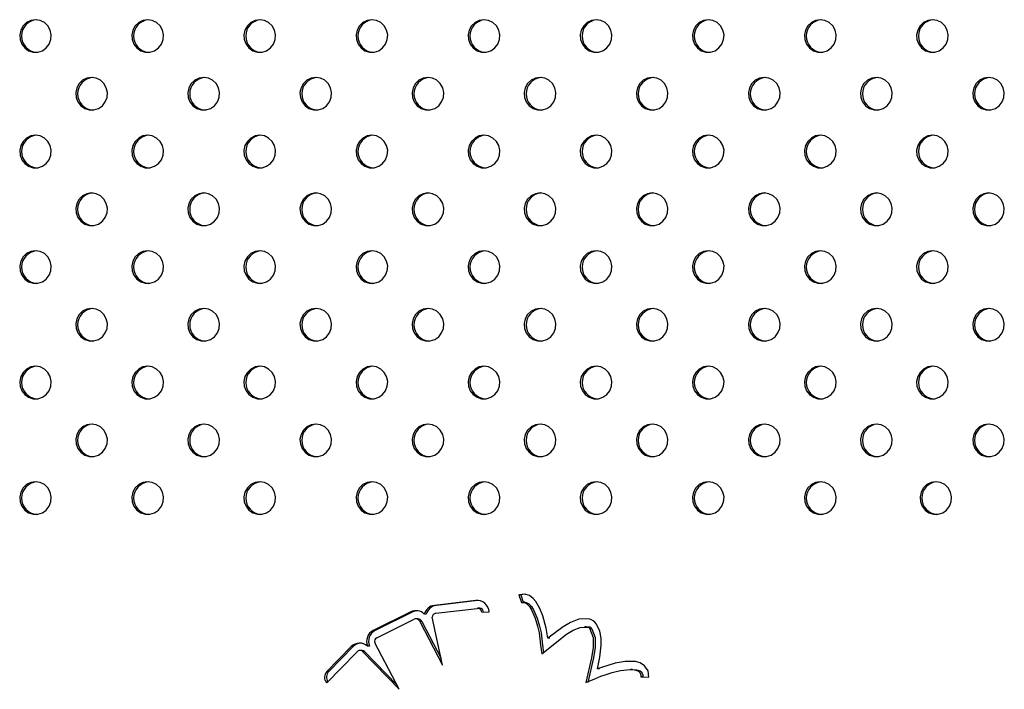
# Model space of a CAD drawing. Units: millimetres. Extents: x 10 to 205, y 46 to 263.
# Drawn here: x 83 to 88, y 159 to 162 of the extents above; entities that cross this region are included whole.
import ezdxf

# ---------------------------------------------------------------- set-up
doc = ezdxf.new("R2010")
doc.units = ezdxf.units.MM

msp = doc.modelspace()

# ---------------------------------------------------------------- linework, layer by layer
at = {"color": 7, "linetype": 'Continuous', "lineweight": 25}
for p, q in [((85.6464, 159.5536), (85.625, 159.5509)), ((85.4042, 159.5236), (85.2017, 159.4994)), ((85.4139, 159.5236), (85.2114, 159.4994)), ((85.4139, 159.5236), (85.4042, 159.5236)), ((85.4158, 159.5238), (85.4139, 159.5236)), ((85.6153, 159.5509), (85.6278, 159.513)), ((85.625, 159.5509), (85.6153, 159.5509)), ((85.625, 159.5509), (85.637, 159.5145)), ((85.646, 159.5145), (85.6363, 159.5145)), ((85.0863, 159.4673), (84.9026, 159.3762)), ((85.0959, 159.4673), (84.9122, 159.3762)), ((85.0959, 159.4673), (85.0863, 159.4673)), ((85.162, 159.456), (85.1524, 159.456)), ((85.2114, 159.4994), (85.2017, 159.4994)), ((85.2089, 159.4605), (85.4115, 159.4847)), ((85.4234, 159.4848), (85.4137, 159.4848)), ((85.4331, 159.4658), (85.4691, 159.467)), ((84.9194, 159.3402), (85.1031, 159.4313)), ((85.1212, 159.4333), (85.1115, 159.4333)), ((85.1298, 159.4198), (85.2419, 159.2072)), ((85.1395, 159.4198), (85.1298, 159.4198)), ((85.1395, 159.4198), (85.235, 159.2386)), ((85.2419, 159.2072), (85.1905, 159.4413)), ((84.9122, 159.3762), (84.9026, 159.3762)), ((85.9464, 159.3943), (85.9367, 159.3943)), ((85.9465, 159.3926), (85.9601, 159.3932)), ((85.9601, 159.3932), (85.9504, 159.3932)), ((85.973, 159.3847), (85.9633, 159.3847)), ((85.0293, 159.0882), (84.9093, 159.3162)), ((85.7666, 159.3389), (85.7569, 159.3389)), ((84.6745, 159.1192), (84.8192, 159.2673)), ((84.7942, 159.2974), (84.6751, 159.1755)), ((84.8039, 159.2974), (84.6847, 159.1755)), ((84.8039, 159.2974), (84.7942, 159.2974)), ((84.8475, 159.2783), (84.8378, 159.2783)), ((84.8502, 159.2742), (85.0293, 159.0882)), ((84.8598, 159.2742), (84.8502, 159.2742)), ((84.8598, 159.2742), (85.0176, 159.1104)), ((84.8835, 159.2997), (84.8738, 159.2997)), ((84.6847, 159.1755), (84.6751, 159.1755)), ((86.0097, 159.188), (86, 159.188)), ((86.1709, 159.1859), (86.1612, 159.1859)), ((84.6729, 159.1211), (84.6745, 159.1192)), ((84.6763, 159.1211), (84.6729, 159.1211)), ((86.2129, 159.1501), (86.2516, 159.1476)), ((86.2226, 159.1501), (86.2129, 159.1501)), ((86.2226, 159.1501), (86.2516, 159.1482))]:
    msp.add_line(p, q, dxfattribs=at)
at = {"color": 7, "linetype": 'Continuous', "lineweight": 25, "flags": 128}
for points in [[(83.2488, 162.3672), (83.2259, 162.3637), (83.2051, 162.3533), (83.1881, 162.3371), (83.1766, 162.3164), (83.1714, 162.2932), (83.1732, 162.2694), (83.1816, 162.2472), (83.196, 162.2286), (83.2151, 162.2151), (83.2373, 162.2081), (83.2604, 162.2081), (83.2825, 162.2151), (83.3016, 162.2286), (83.3161, 162.2472), (83.3245, 162.2694), (83.3262, 162.2932), (83.3211, 162.3164), (83.3095, 162.3371), (83.2926, 162.3533), (83.2717, 162.3637), (83.2488, 162.3672)], [(83.7977, 162.3672), (83.7748, 162.3637), (83.754, 162.3533), (83.737, 162.3371), (83.7255, 162.3164), (83.7203, 162.2932), (83.722, 162.2694), (83.7305, 162.2472), (83.7449, 162.2286), (83.764, 162.2151), (83.7861, 162.2081), (83.8093, 162.2081), (83.8314, 162.2151), (83.8505, 162.2286), (83.8649, 162.2472), (83.8734, 162.2694), (83.8751, 162.2932), (83.87, 162.3164), (83.8584, 162.3371), (83.8414, 162.3533), (83.8206, 162.3637), (83.7977, 162.3672)], [(84.3466, 162.3672), (84.3237, 162.3637), (84.3029, 162.3533), (84.2859, 162.3371), (84.2743, 162.3164), (84.2692, 162.2932), (84.2709, 162.2694), (84.2794, 162.2472), (84.2938, 162.2286), (84.3129, 162.2151), (84.335, 162.2081), (84.3582, 162.2081), (84.3803, 162.2151), (84.3994, 162.2286), (84.4138, 162.2472), (84.4223, 162.2694), (84.424, 162.2932), (84.4189, 162.3164), (84.4073, 162.3371), (84.3903, 162.3533), (84.3695, 162.3637), (84.3466, 162.3672)], [(84.8955, 162.3672), (84.8726, 162.3637), (84.8517, 162.3533), (84.8348, 162.3371), (84.8232, 162.3164), (84.8181, 162.2932), (84.8198, 162.2694), (84.8283, 162.2472), (84.8427, 162.2286), (84.8618, 162.2151), (84.8839, 162.2081), (84.907, 162.2081), (84.9292, 162.2151), (84.9483, 162.2286), (84.9627, 162.2472), (84.9712, 162.2694), (84.9729, 162.2932), (84.9677, 162.3164), (84.9562, 162.3371), (84.9392, 162.3533), (84.9184, 162.3637), (84.8955, 162.3672)], [(85.4444, 162.3672), (85.4215, 162.3637), (85.4006, 162.3533), (85.3837, 162.3371), (85.3721, 162.3164), (85.367, 162.2932), (85.3687, 162.2694), (85.3771, 162.2472), (85.3916, 162.2286), (85.4107, 162.2151), (85.4328, 162.2081), (85.4559, 162.2081), (85.478, 162.2151), (85.4972, 162.2286), (85.5116, 162.2472), (85.52, 162.2694), (85.5218, 162.2932), (85.5166, 162.3164), (85.505, 162.3371), (85.4881, 162.3533), (85.4672, 162.3637), (85.4444, 162.3672)], [(85.9932, 162.3672), (85.9704, 162.3637), (85.9495, 162.3533), (85.9326, 162.3371), (85.921, 162.3164), (85.9158, 162.2932), (85.9176, 162.2694), (85.926, 162.2472), (85.9404, 162.2286), (85.9596, 162.2151), (85.9817, 162.2081), (86.0048, 162.2081), (86.0269, 162.2151), (86.046, 162.2286), (86.0605, 162.2472), (86.0689, 162.2694), (86.0706, 162.2932), (86.0655, 162.3164), (86.0539, 162.3371), (86.037, 162.3533), (86.0161, 162.3637), (85.9932, 162.3672)], [(86.5421, 162.3672), (86.5192, 162.3637), (86.4984, 162.3533), (86.4814, 162.3371), (86.4699, 162.3164), (86.4647, 162.2932), (86.4664, 162.2694), (86.4749, 162.2472), (86.4893, 162.2286), (86.5084, 162.2151), (86.5306, 162.2081), (86.5537, 162.2081), (86.5758, 162.2151), (86.5949, 162.2286), (86.6093, 162.2472), (86.6178, 162.2694), (86.6195, 162.2932), (86.6144, 162.3164), (86.6028, 162.3371), (86.5858, 162.3533), (86.565, 162.3637), (86.5421, 162.3672)], [(87.091, 162.3672), (87.0681, 162.3637), (87.0473, 162.3533), (87.0303, 162.3371), (87.0187, 162.3164), (87.0136, 162.2932), (87.0153, 162.2694), (87.0238, 162.2472), (87.0382, 162.2286), (87.0573, 162.2151), (87.0794, 162.2081), (87.1026, 162.2081), (87.1247, 162.2151), (87.1438, 162.2286), (87.1582, 162.2472), (87.1667, 162.2694), (87.1684, 162.2932), (87.1633, 162.3164), (87.1517, 162.3371), (87.1347, 162.3533), (87.1139, 162.3637), (87.091, 162.3672)], [(87.6399, 162.3672), (87.617, 162.3637), (87.5962, 162.3533), (87.5792, 162.3371), (87.5676, 162.3164), (87.5625, 162.2932), (87.5642, 162.2694), (87.5727, 162.2472), (87.5871, 162.2286), (87.6062, 162.2151), (87.6283, 162.2081), (87.6515, 162.2081), (87.6736, 162.2151), (87.6927, 162.2286), (87.7071, 162.2472), (87.7156, 162.2694), (87.7173, 162.2932), (87.7121, 162.3164), (87.7006, 162.3371), (87.6836, 162.3533), (87.6628, 162.3637), (87.6399, 162.3672)], [(83.5233, 162.0844), (83.5004, 162.0808), (83.4795, 162.0705), (83.4626, 162.0542), (83.451, 162.0336), (83.4459, 162.0103), (83.4476, 161.9866), (83.456, 161.9644), (83.4705, 161.9457), (83.4896, 161.9323), (83.5117, 161.9253), (83.5348, 161.9253), (83.5569, 161.9323), (83.5761, 161.9457), (83.5905, 161.9644), (83.5989, 161.9866), (83.6007, 162.0103), (83.5955, 162.0336), (83.584, 162.0542), (83.567, 162.0705), (83.5462, 162.0808), (83.5233, 162.0844)], [(84.0722, 162.0844), (84.0493, 162.0808), (84.0284, 162.0705), (84.0115, 162.0542), (83.9999, 162.0336), (83.9947, 162.0103), (83.9965, 161.9866), (84.0049, 161.9644), (84.0194, 161.9457), (84.0385, 161.9323), (84.0606, 161.9253), (84.0837, 161.9253), (84.1058, 161.9323), (84.1249, 161.9457), (84.1394, 161.9644), (84.1478, 161.9866), (84.1496, 162.0103), (84.1444, 162.0336), (84.1328, 162.0542), (84.1159, 162.0705), (84.095, 162.0808), (84.0722, 162.0844)], [(84.621, 162.0844), (84.5982, 162.0808), (84.5773, 162.0705), (84.5603, 162.0542), (84.5488, 162.0336), (84.5436, 162.0103), (84.5454, 161.9866), (84.5538, 161.9644), (84.5682, 161.9457), (84.5874, 161.9323), (84.6095, 161.9253), (84.6326, 161.9253), (84.6547, 161.9323), (84.6738, 161.9457), (84.6883, 161.9644), (84.6967, 161.9866), (84.6984, 162.0103), (84.6933, 162.0336), (84.6817, 162.0542), (84.6648, 162.0705), (84.6439, 162.0808), (84.621, 162.0844)], [(85.1699, 162.0844), (85.147, 162.0808), (85.1262, 162.0705), (85.1092, 162.0542), (85.0977, 162.0336), (85.0925, 162.0103), (85.0942, 161.9866), (85.1027, 161.9644), (85.1171, 161.9457), (85.1362, 161.9323), (85.1583, 161.9253), (85.1815, 161.9253), (85.2036, 161.9323), (85.2227, 161.9457), (85.2371, 161.9644), (85.2456, 161.9866), (85.2473, 162.0103), (85.2422, 162.0336), (85.2306, 162.0542), (85.2136, 162.0705), (85.1928, 162.0808), (85.1699, 162.0844)], [(85.7188, 162.0844), (85.6959, 162.0808), (85.6751, 162.0705), (85.6581, 162.0542), (85.6465, 162.0336), (85.6414, 162.0103), (85.6431, 161.9866), (85.6516, 161.9644), (85.666, 161.9457), (85.6851, 161.9323), (85.7072, 161.9253), (85.7304, 161.9253), (85.7525, 161.9323), (85.7716, 161.9457), (85.786, 161.9644), (85.7945, 161.9866), (85.7962, 162.0103), (85.7911, 162.0336), (85.7795, 162.0542), (85.7625, 162.0705), (85.7417, 162.0808), (85.7188, 162.0844)], [(86.2677, 162.0844), (86.2448, 162.0808), (86.224, 162.0705), (86.207, 162.0542), (86.1954, 162.0336), (86.1903, 162.0103), (86.192, 161.9866), (86.2005, 161.9644), (86.2149, 161.9457), (86.234, 161.9323), (86.2561, 161.9253), (86.2793, 161.9253), (86.3014, 161.9323), (86.3205, 161.9457), (86.3349, 161.9644), (86.3434, 161.9866), (86.3451, 162.0103), (86.3399, 162.0336), (86.3284, 162.0542), (86.3114, 162.0705), (86.2906, 162.0808), (86.2677, 162.0844)], [(86.8166, 162.0844), (86.7937, 162.0808), (86.7728, 162.0705), (86.7559, 162.0542), (86.7443, 162.0336), (86.7392, 162.0103), (86.7409, 161.9866), (86.7493, 161.9644), (86.7638, 161.9457), (86.7829, 161.9323), (86.805, 161.9253), (86.8281, 161.9253), (86.8502, 161.9323), (86.8694, 161.9457), (86.8838, 161.9644), (86.8922, 161.9866), (86.894, 162.0103), (86.8888, 162.0336), (86.8773, 162.0542), (86.8603, 162.0705), (86.8394, 162.0808), (86.8166, 162.0844)], [(87.3654, 162.0844), (87.3426, 162.0808), (87.3217, 162.0705), (87.3048, 162.0542), (87.2932, 162.0336), (87.288, 162.0103), (87.2898, 161.9866), (87.2982, 161.9644), (87.3126, 161.9457), (87.3318, 161.9323), (87.3539, 161.9253), (87.377, 161.9253), (87.3991, 161.9323), (87.4182, 161.9457), (87.4327, 161.9644), (87.4411, 161.9866), (87.4429, 162.0103), (87.4377, 162.0336), (87.4261, 162.0542), (87.4092, 162.0705), (87.3883, 162.0808), (87.3654, 162.0844)], [(87.9143, 162.0844), (87.8914, 162.0808), (87.8706, 162.0705), (87.8536, 162.0542), (87.8421, 162.0336), (87.8369, 162.0103), (87.8386, 161.9866), (87.8471, 161.9644), (87.8615, 161.9457), (87.8806, 161.9323), (87.9028, 161.9253), (87.9259, 161.9253), (87.948, 161.9323), (87.9671, 161.9457), (87.9816, 161.9644), (87.99, 161.9866), (87.9917, 162.0103), (87.9866, 162.0336), (87.975, 162.0542), (87.9581, 162.0705), (87.9372, 162.0808), (87.9143, 162.0844)], [(83.2488, 161.8015), (83.2259, 161.798), (83.2051, 161.7876), (83.1881, 161.7714), (83.1766, 161.7507), (83.1714, 161.7275), (83.1732, 161.7037), (83.1816, 161.6815), (83.196, 161.6629), (83.2151, 161.6494), (83.2373, 161.6424), (83.2604, 161.6424), (83.2825, 161.6494), (83.3016, 161.6629), (83.3161, 161.6815), (83.3245, 161.7037), (83.3262, 161.7275), (83.3211, 161.7507), (83.3095, 161.7714), (83.2926, 161.7876), (83.2717, 161.798), (83.2488, 161.8015)], [(83.7977, 161.8015), (83.7748, 161.798), (83.754, 161.7876), (83.737, 161.7714), (83.7255, 161.7507), (83.7203, 161.7275), (83.722, 161.7037), (83.7305, 161.6815), (83.7449, 161.6629), (83.764, 161.6494), (83.7861, 161.6424), (83.8093, 161.6424), (83.8314, 161.6494), (83.8505, 161.6629), (83.8649, 161.6815), (83.8734, 161.7037), (83.8751, 161.7275), (83.87, 161.7507), (83.8584, 161.7714), (83.8414, 161.7876), (83.8206, 161.798), (83.7977, 161.8015)], [(84.3466, 161.8015), (84.3237, 161.798), (84.3029, 161.7876), (84.2859, 161.7714), (84.2743, 161.7507), (84.2692, 161.7275), (84.2709, 161.7037), (84.2794, 161.6815), (84.2938, 161.6629), (84.3129, 161.6494), (84.335, 161.6424), (84.3582, 161.6424), (84.3803, 161.6494), (84.3994, 161.6629), (84.4138, 161.6815), (84.4223, 161.7037), (84.424, 161.7275), (84.4189, 161.7507), (84.4073, 161.7714), (84.3903, 161.7876), (84.3695, 161.798), (84.3466, 161.8015)], [(84.8955, 161.8015), (84.8726, 161.798), (84.8517, 161.7876), (84.8348, 161.7714), (84.8232, 161.7507), (84.8181, 161.7275), (84.8198, 161.7037), (84.8283, 161.6815), (84.8427, 161.6629), (84.8618, 161.6494), (84.8839, 161.6424), (84.907, 161.6424), (84.9292, 161.6494), (84.9483, 161.6629), (84.9627, 161.6815), (84.9712, 161.7037), (84.9729, 161.7275), (84.9677, 161.7507), (84.9562, 161.7714), (84.9392, 161.7876), (84.9184, 161.798), (84.8955, 161.8015)], [(85.4444, 161.8015), (85.4215, 161.798), (85.4006, 161.7876), (85.3837, 161.7714), (85.3721, 161.7507), (85.367, 161.7275), (85.3687, 161.7037), (85.3771, 161.6815), (85.3916, 161.6629), (85.4107, 161.6494), (85.4328, 161.6424), (85.4559, 161.6424), (85.478, 161.6494), (85.4972, 161.6629), (85.5116, 161.6815), (85.52, 161.7037), (85.5218, 161.7275), (85.5166, 161.7507), (85.505, 161.7714), (85.4881, 161.7876), (85.4672, 161.798), (85.4444, 161.8015)], [(85.9932, 161.8015), (85.9704, 161.798), (85.9495, 161.7876), (85.9326, 161.7714), (85.921, 161.7507), (85.9158, 161.7275), (85.9176, 161.7037), (85.926, 161.6815), (85.9404, 161.6629), (85.9596, 161.6494), (85.9817, 161.6424), (86.0048, 161.6424), (86.0269, 161.6494), (86.046, 161.6629), (86.0605, 161.6815), (86.0689, 161.7037), (86.0706, 161.7275), (86.0655, 161.7507), (86.0539, 161.7714), (86.037, 161.7876), (86.0161, 161.798), (85.9932, 161.8015)], [(86.5421, 161.8015), (86.5192, 161.798), (86.4984, 161.7876), (86.4814, 161.7714), (86.4699, 161.7507), (86.4647, 161.7275), (86.4664, 161.7037), (86.4749, 161.6815), (86.4893, 161.6629), (86.5084, 161.6494), (86.5306, 161.6424), (86.5537, 161.6424), (86.5758, 161.6494), (86.5949, 161.6629), (86.6093, 161.6815), (86.6178, 161.7037), (86.6195, 161.7275), (86.6144, 161.7507), (86.6028, 161.7714), (86.5858, 161.7876), (86.565, 161.798), (86.5421, 161.8015)], [(87.091, 161.8015), (87.0681, 161.798), (87.0473, 161.7876), (87.0303, 161.7714), (87.0187, 161.7507), (87.0136, 161.7275), (87.0153, 161.7037), (87.0238, 161.6815), (87.0382, 161.6629), (87.0573, 161.6494), (87.0794, 161.6424), (87.1026, 161.6424), (87.1247, 161.6494), (87.1438, 161.6629), (87.1582, 161.6815), (87.1667, 161.7037), (87.1684, 161.7275), (87.1633, 161.7507), (87.1517, 161.7714), (87.1347, 161.7876), (87.1139, 161.798), (87.091, 161.8015)], [(87.6399, 161.8015), (87.617, 161.798), (87.5962, 161.7876), (87.5792, 161.7714), (87.5676, 161.7507), (87.5625, 161.7275), (87.5642, 161.7037), (87.5727, 161.6815), (87.5871, 161.6629), (87.6062, 161.6494), (87.6283, 161.6424), (87.6515, 161.6424), (87.6736, 161.6494), (87.6927, 161.6629), (87.7071, 161.6815), (87.7156, 161.7037), (87.7173, 161.7275), (87.7121, 161.7507), (87.7006, 161.7714), (87.6836, 161.7876), (87.6628, 161.798), (87.6399, 161.8015)], [(83.5233, 161.5187), (83.5004, 161.5151), (83.4795, 161.5048), (83.4626, 161.4886), (83.451, 161.4679), (83.4459, 161.4447), (83.4476, 161.4209), (83.456, 161.3987), (83.4705, 161.38), (83.4896, 161.3666), (83.5117, 161.3596), (83.5348, 161.3596), (83.5569, 161.3666), (83.5761, 161.38), (83.5905, 161.3987), (83.5989, 161.4209), (83.6007, 161.4447), (83.5955, 161.4679), (83.584, 161.4886), (83.567, 161.5048), (83.5462, 161.5151), (83.5233, 161.5187)], [(84.0722, 161.5187), (84.0493, 161.5151), (84.0284, 161.5048), (84.0115, 161.4886), (83.9999, 161.4679), (83.9947, 161.4447), (83.9965, 161.4209), (84.0049, 161.3987), (84.0194, 161.38), (84.0385, 161.3666), (84.0606, 161.3596), (84.0837, 161.3596), (84.1058, 161.3666), (84.1249, 161.38), (84.1394, 161.3987), (84.1478, 161.4209), (84.1496, 161.4447), (84.1444, 161.4679), (84.1328, 161.4886), (84.1159, 161.5048), (84.095, 161.5151), (84.0722, 161.5187)], [(84.621, 161.5187), (84.5982, 161.5151), (84.5773, 161.5048), (84.5603, 161.4886), (84.5488, 161.4679), (84.5436, 161.4447), (84.5454, 161.4209), (84.5538, 161.3987), (84.5682, 161.38), (84.5874, 161.3666), (84.6095, 161.3596), (84.6326, 161.3596), (84.6547, 161.3666), (84.6738, 161.38), (84.6883, 161.3987), (84.6967, 161.4209), (84.6984, 161.4447), (84.6933, 161.4679), (84.6817, 161.4886), (84.6648, 161.5048), (84.6439, 161.5151), (84.621, 161.5187)], [(85.1699, 161.5187), (85.147, 161.5151), (85.1262, 161.5048), (85.1092, 161.4886), (85.0977, 161.4679), (85.0925, 161.4447), (85.0942, 161.4209), (85.1027, 161.3987), (85.1171, 161.38), (85.1362, 161.3666), (85.1583, 161.3596), (85.1815, 161.3596), (85.2036, 161.3666), (85.2227, 161.38), (85.2371, 161.3987), (85.2456, 161.4209), (85.2473, 161.4447), (85.2422, 161.4679), (85.2306, 161.4886), (85.2136, 161.5048), (85.1928, 161.5151), (85.1699, 161.5187)], [(85.7188, 161.5187), (85.6959, 161.5151), (85.6751, 161.5048), (85.6581, 161.4886), (85.6465, 161.4679), (85.6414, 161.4447), (85.6431, 161.4209), (85.6516, 161.3987), (85.666, 161.38), (85.6851, 161.3666), (85.7072, 161.3596), (85.7304, 161.3596), (85.7525, 161.3666), (85.7716, 161.38), (85.786, 161.3987), (85.7945, 161.4209), (85.7962, 161.4447), (85.7911, 161.4679), (85.7795, 161.4886), (85.7625, 161.5048), (85.7417, 161.5151), (85.7188, 161.5187)], [(86.2677, 161.5187), (86.2448, 161.5151), (86.224, 161.5048), (86.207, 161.4886), (86.1954, 161.4679), (86.1903, 161.4447), (86.192, 161.4209), (86.2005, 161.3987), (86.2149, 161.38), (86.234, 161.3666), (86.2561, 161.3596), (86.2793, 161.3596), (86.3014, 161.3666), (86.3205, 161.38), (86.3349, 161.3987), (86.3434, 161.4209), (86.3451, 161.4447), (86.3399, 161.4679), (86.3284, 161.4886), (86.3114, 161.5048), (86.2906, 161.5151), (86.2677, 161.5187)], [(86.8166, 161.5187), (86.7937, 161.5151), (86.7728, 161.5048), (86.7559, 161.4886), (86.7443, 161.4679), (86.7392, 161.4447), (86.7409, 161.4209), (86.7493, 161.3987), (86.7638, 161.38), (86.7829, 161.3666), (86.805, 161.3596), (86.8281, 161.3596), (86.8502, 161.3666), (86.8694, 161.38), (86.8838, 161.3987), (86.8922, 161.4209), (86.894, 161.4447), (86.8888, 161.4679), (86.8773, 161.4886), (86.8603, 161.5048), (86.8394, 161.5151), (86.8166, 161.5187)], [(87.3654, 161.5187), (87.3426, 161.5151), (87.3217, 161.5048), (87.3048, 161.4886), (87.2932, 161.4679), (87.288, 161.4447), (87.2898, 161.4209), (87.2982, 161.3987), (87.3126, 161.38), (87.3318, 161.3666), (87.3539, 161.3596), (87.377, 161.3596), (87.3991, 161.3666), (87.4182, 161.38), (87.4327, 161.3987), (87.4411, 161.4209), (87.4429, 161.4447), (87.4377, 161.4679), (87.4261, 161.4886), (87.4092, 161.5048), (87.3883, 161.5151), (87.3654, 161.5187)], [(87.9143, 161.5187), (87.8914, 161.5151), (87.8706, 161.5048), (87.8536, 161.4886), (87.8421, 161.4679), (87.8369, 161.4447), (87.8386, 161.4209), (87.8471, 161.3987), (87.8615, 161.38), (87.8806, 161.3666), (87.9028, 161.3596), (87.9259, 161.3596), (87.948, 161.3666), (87.9671, 161.38), (87.9816, 161.3987), (87.99, 161.4209), (87.9917, 161.4447), (87.9866, 161.4679), (87.975, 161.4886), (87.9581, 161.5048), (87.9372, 161.5151), (87.9143, 161.5187)], [(83.2488, 161.2358), (83.2259, 161.2323), (83.2051, 161.2219), (83.1881, 161.2057), (83.1766, 161.1851), (83.1714, 161.1618), (83.1732, 161.138), (83.1816, 161.1158), (83.196, 161.0972), (83.2151, 161.0838), (83.2373, 161.0767), (83.2604, 161.0767), (83.2825, 161.0838), (83.3016, 161.0972), (83.3161, 161.1158), (83.3245, 161.138), (83.3262, 161.1618), (83.3211, 161.1851), (83.3095, 161.2057), (83.2926, 161.2219), (83.2717, 161.2323), (83.2488, 161.2358)], [(83.7977, 161.2358), (83.7748, 161.2323), (83.754, 161.2219), (83.737, 161.2057), (83.7255, 161.1851), (83.7203, 161.1618), (83.722, 161.138), (83.7305, 161.1158), (83.7449, 161.0972), (83.764, 161.0838), (83.7861, 161.0767), (83.8093, 161.0767), (83.8314, 161.0838), (83.8505, 161.0972), (83.8649, 161.1158), (83.8734, 161.138), (83.8751, 161.1618), (83.87, 161.1851), (83.8584, 161.2057), (83.8414, 161.2219), (83.8206, 161.2323), (83.7977, 161.2358)], [(84.3466, 161.2358), (84.3237, 161.2323), (84.3029, 161.2219), (84.2859, 161.2057), (84.2743, 161.1851), (84.2692, 161.1618), (84.2709, 161.138), (84.2794, 161.1158), (84.2938, 161.0972), (84.3129, 161.0838), (84.335, 161.0767), (84.3582, 161.0767), (84.3803, 161.0838), (84.3994, 161.0972), (84.4138, 161.1158), (84.4223, 161.138), (84.424, 161.1618), (84.4189, 161.1851), (84.4073, 161.2057), (84.3903, 161.2219), (84.3695, 161.2323), (84.3466, 161.2358)], [(84.8955, 161.2358), (84.8726, 161.2323), (84.8517, 161.2219), (84.8348, 161.2057), (84.8232, 161.1851), (84.8181, 161.1618), (84.8198, 161.138), (84.8283, 161.1158), (84.8427, 161.0972), (84.8618, 161.0838), (84.8839, 161.0767), (84.907, 161.0767), (84.9292, 161.0838), (84.9483, 161.0972), (84.9627, 161.1158), (84.9712, 161.138), (84.9729, 161.1618), (84.9677, 161.1851), (84.9562, 161.2057), (84.9392, 161.2219), (84.9184, 161.2323), (84.8955, 161.2358)], [(85.4444, 161.2358), (85.4215, 161.2323), (85.4006, 161.2219), (85.3837, 161.2057), (85.3721, 161.1851), (85.367, 161.1618), (85.3687, 161.138), (85.3771, 161.1158), (85.3916, 161.0972), (85.4107, 161.0838), (85.4328, 161.0767), (85.4559, 161.0767), (85.478, 161.0838), (85.4972, 161.0972), (85.5116, 161.1158), (85.52, 161.138), (85.5218, 161.1618), (85.5166, 161.1851), (85.505, 161.2057), (85.4881, 161.2219), (85.4672, 161.2323), (85.4444, 161.2358)], [(85.9932, 161.2358), (85.9704, 161.2323), (85.9495, 161.2219), (85.9326, 161.2057), (85.921, 161.1851), (85.9158, 161.1618), (85.9176, 161.138), (85.926, 161.1158), (85.9404, 161.0972), (85.9596, 161.0838), (85.9817, 161.0767), (86.0048, 161.0767), (86.0269, 161.0838), (86.046, 161.0972), (86.0605, 161.1158), (86.0689, 161.138), (86.0706, 161.1618), (86.0655, 161.1851), (86.0539, 161.2057), (86.037, 161.2219), (86.0161, 161.2323), (85.9932, 161.2358)], [(86.5421, 161.2358), (86.5192, 161.2323), (86.4984, 161.2219), (86.4814, 161.2057), (86.4699, 161.1851), (86.4647, 161.1618), (86.4664, 161.138), (86.4749, 161.1158), (86.4893, 161.0972), (86.5084, 161.0838), (86.5306, 161.0767), (86.5537, 161.0767), (86.5758, 161.0838), (86.5949, 161.0972), (86.6093, 161.1158), (86.6178, 161.138), (86.6195, 161.1618), (86.6144, 161.1851), (86.6028, 161.2057), (86.5858, 161.2219), (86.565, 161.2323), (86.5421, 161.2358)], [(87.091, 161.2358), (87.0681, 161.2323), (87.0473, 161.2219), (87.0303, 161.2057), (87.0187, 161.1851), (87.0136, 161.1618), (87.0153, 161.138), (87.0238, 161.1158), (87.0382, 161.0972), (87.0573, 161.0838), (87.0794, 161.0767), (87.1026, 161.0767), (87.1247, 161.0838), (87.1438, 161.0972), (87.1582, 161.1158), (87.1667, 161.138), (87.1684, 161.1618), (87.1633, 161.1851), (87.1517, 161.2057), (87.1347, 161.2219), (87.1139, 161.2323), (87.091, 161.2358)], [(87.6399, 161.2358), (87.617, 161.2323), (87.5962, 161.2219), (87.5792, 161.2057), (87.5676, 161.1851), (87.5625, 161.1618), (87.5642, 161.138), (87.5727, 161.1158), (87.5871, 161.0972), (87.6062, 161.0838), (87.6283, 161.0767), (87.6515, 161.0767), (87.6736, 161.0838), (87.6927, 161.0972), (87.7071, 161.1158), (87.7156, 161.138), (87.7173, 161.1618), (87.7121, 161.1851), (87.7006, 161.2057), (87.6836, 161.2219), (87.6628, 161.2323), (87.6399, 161.2358)], [(83.5233, 160.953), (83.5004, 160.9494), (83.4795, 160.9391), (83.4626, 160.9229), (83.451, 160.9022), (83.4459, 160.879), (83.4476, 160.8552), (83.456, 160.833), (83.4705, 160.8143), (83.4896, 160.8009), (83.5117, 160.7939), (83.5348, 160.7939), (83.5569, 160.8009), (83.5761, 160.8143), (83.5905, 160.833), (83.5989, 160.8552), (83.6007, 160.879), (83.5955, 160.9022), (83.584, 160.9229), (83.567, 160.9391), (83.5462, 160.9494), (83.5233, 160.953)], [(84.0722, 160.953), (84.0493, 160.9494), (84.0284, 160.9391), (84.0115, 160.9229), (83.9999, 160.9022), (83.9947, 160.879), (83.9965, 160.8552), (84.0049, 160.833), (84.0194, 160.8143), (84.0385, 160.8009), (84.0606, 160.7939), (84.0837, 160.7939), (84.1058, 160.8009), (84.1249, 160.8143), (84.1394, 160.833), (84.1478, 160.8552), (84.1496, 160.879), (84.1444, 160.9022), (84.1328, 160.9229), (84.1159, 160.9391), (84.095, 160.9494), (84.0722, 160.953)], [(84.621, 160.953), (84.5982, 160.9494), (84.5773, 160.9391), (84.5603, 160.9229), (84.5488, 160.9022), (84.5436, 160.879), (84.5454, 160.8552), (84.5538, 160.833), (84.5682, 160.8143), (84.5874, 160.8009), (84.6095, 160.7939), (84.6326, 160.7939), (84.6547, 160.8009), (84.6738, 160.8143), (84.6883, 160.833), (84.6967, 160.8552), (84.6984, 160.879), (84.6933, 160.9022), (84.6817, 160.9229), (84.6648, 160.9391), (84.6439, 160.9494), (84.621, 160.953)], [(85.1699, 160.953), (85.147, 160.9494), (85.1262, 160.9391), (85.1092, 160.9229), (85.0977, 160.9022), (85.0925, 160.879), (85.0942, 160.8552), (85.1027, 160.833), (85.1171, 160.8143), (85.1362, 160.8009), (85.1583, 160.7939), (85.1815, 160.7939), (85.2036, 160.8009), (85.2227, 160.8143), (85.2371, 160.833), (85.2456, 160.8552), (85.2473, 160.879), (85.2422, 160.9022), (85.2306, 160.9229), (85.2136, 160.9391), (85.1928, 160.9494), (85.1699, 160.953)], [(85.7188, 160.953), (85.6959, 160.9494), (85.6751, 160.9391), (85.6581, 160.9229), (85.6465, 160.9022), (85.6414, 160.879), (85.6431, 160.8552), (85.6516, 160.833), (85.666, 160.8143), (85.6851, 160.8009), (85.7072, 160.7939), (85.7304, 160.7939), (85.7525, 160.8009), (85.7716, 160.8143), (85.786, 160.833), (85.7945, 160.8552), (85.7962, 160.879), (85.7911, 160.9022), (85.7795, 160.9229), (85.7625, 160.9391), (85.7417, 160.9494), (85.7188, 160.953)], [(86.2677, 160.953), (86.2448, 160.9494), (86.224, 160.9391), (86.207, 160.9229), (86.1954, 160.9022), (86.1903, 160.879), (86.192, 160.8552), (86.2005, 160.833), (86.2149, 160.8143), (86.234, 160.8009), (86.2561, 160.7939), (86.2793, 160.7939), (86.3014, 160.8009), (86.3205, 160.8143), (86.3349, 160.833), (86.3434, 160.8552), (86.3451, 160.879), (86.3399, 160.9022), (86.3284, 160.9229), (86.3114, 160.9391), (86.2906, 160.9494), (86.2677, 160.953)], [(86.8166, 160.953), (86.7937, 160.9494), (86.7728, 160.9391), (86.7559, 160.9229), (86.7443, 160.9022), (86.7392, 160.879), (86.7409, 160.8552), (86.7493, 160.833), (86.7638, 160.8143), (86.7829, 160.8009), (86.805, 160.7939), (86.8281, 160.7939), (86.8502, 160.8009), (86.8694, 160.8143), (86.8838, 160.833), (86.8922, 160.8552), (86.894, 160.879), (86.8888, 160.9022), (86.8773, 160.9229), (86.8603, 160.9391), (86.8394, 160.9494), (86.8166, 160.953)], [(87.3654, 160.953), (87.3426, 160.9494), (87.3217, 160.9391), (87.3048, 160.9229), (87.2932, 160.9022), (87.288, 160.879), (87.2898, 160.8552), (87.2982, 160.833), (87.3126, 160.8143), (87.3318, 160.8009), (87.3539, 160.7939), (87.377, 160.7939), (87.3991, 160.8009), (87.4182, 160.8143), (87.4327, 160.833), (87.4411, 160.8552), (87.4429, 160.879), (87.4377, 160.9022), (87.4261, 160.9229), (87.4092, 160.9391), (87.3883, 160.9494), (87.3654, 160.953)], [(87.9143, 160.953), (87.8914, 160.9494), (87.8706, 160.9391), (87.8536, 160.9229), (87.8421, 160.9022), (87.8369, 160.879), (87.8386, 160.8552), (87.8471, 160.833), (87.8615, 160.8143), (87.8806, 160.8009), (87.9028, 160.7939), (87.9259, 160.7939), (87.948, 160.8009), (87.9671, 160.8143), (87.9816, 160.833), (87.99, 160.8552), (87.9917, 160.879), (87.9866, 160.9022), (87.975, 160.9229), (87.9581, 160.9391), (87.9372, 160.9494), (87.9143, 160.953)], [(83.2488, 160.6702), (83.2259, 160.6666), (83.2051, 160.6563), (83.1881, 160.64), (83.1766, 160.6194), (83.1714, 160.5961), (83.1732, 160.5723), (83.1816, 160.5502), (83.196, 160.5315), (83.2151, 160.5181), (83.2373, 160.511), (83.2604, 160.511), (83.2825, 160.5181), (83.3016, 160.5315), (83.3161, 160.5502), (83.3245, 160.5723), (83.3262, 160.5961), (83.3211, 160.6194), (83.3095, 160.64), (83.2926, 160.6563), (83.2717, 160.6666), (83.2488, 160.6702)], [(83.7977, 160.6702), (83.7748, 160.6666), (83.754, 160.6563), (83.737, 160.64), (83.7255, 160.6194), (83.7203, 160.5961), (83.722, 160.5723), (83.7305, 160.5502), (83.7449, 160.5315), (83.764, 160.5181), (83.7861, 160.511), (83.8093, 160.511), (83.8314, 160.5181), (83.8505, 160.5315), (83.8649, 160.5502), (83.8734, 160.5723), (83.8751, 160.5961), (83.87, 160.6194), (83.8584, 160.64), (83.8414, 160.6563), (83.8206, 160.6666), (83.7977, 160.6702)], [(84.3466, 160.6702), (84.3237, 160.6666), (84.3029, 160.6563), (84.2859, 160.64), (84.2743, 160.6194), (84.2692, 160.5961), (84.2709, 160.5723), (84.2794, 160.5502), (84.2938, 160.5315), (84.3129, 160.5181), (84.335, 160.511), (84.3582, 160.511), (84.3803, 160.5181), (84.3994, 160.5315), (84.4138, 160.5502), (84.4223, 160.5723), (84.424, 160.5961), (84.4189, 160.6194), (84.4073, 160.64), (84.3903, 160.6563), (84.3695, 160.6666), (84.3466, 160.6702)], [(84.8955, 160.6702), (84.8726, 160.6666), (84.8517, 160.6563), (84.8348, 160.64), (84.8232, 160.6194), (84.8181, 160.5961), (84.8198, 160.5723), (84.8283, 160.5502), (84.8427, 160.5315), (84.8618, 160.5181), (84.8839, 160.511), (84.907, 160.511), (84.9292, 160.5181), (84.9483, 160.5315), (84.9627, 160.5502), (84.9712, 160.5723), (84.9729, 160.5961), (84.9677, 160.6194), (84.9562, 160.64), (84.9392, 160.6563), (84.9184, 160.6666), (84.8955, 160.6702)], [(85.4444, 160.6702), (85.4215, 160.6666), (85.4006, 160.6563), (85.3837, 160.64), (85.3721, 160.6194), (85.367, 160.5961), (85.3687, 160.5723), (85.3771, 160.5502), (85.3916, 160.5315), (85.4107, 160.5181), (85.4328, 160.511), (85.4559, 160.511), (85.478, 160.5181), (85.4972, 160.5315), (85.5116, 160.5502), (85.52, 160.5723), (85.5218, 160.5961), (85.5166, 160.6194), (85.505, 160.64), (85.4881, 160.6563), (85.4672, 160.6666), (85.4444, 160.6702)], [(85.9932, 160.6702), (85.9704, 160.6666), (85.9495, 160.6563), (85.9326, 160.64), (85.921, 160.6194), (85.9158, 160.5961), (85.9176, 160.5723), (85.926, 160.5502), (85.9404, 160.5315), (85.9596, 160.5181), (85.9817, 160.511), (86.0048, 160.511), (86.0269, 160.5181), (86.046, 160.5315), (86.0605, 160.5502), (86.0689, 160.5723), (86.0706, 160.5961), (86.0655, 160.6194), (86.0539, 160.64), (86.037, 160.6563), (86.0161, 160.6666), (85.9932, 160.6702)], [(86.5421, 160.6702), (86.5192, 160.6666), (86.4984, 160.6563), (86.4814, 160.64), (86.4699, 160.6194), (86.4647, 160.5961), (86.4664, 160.5723), (86.4749, 160.5502), (86.4893, 160.5315), (86.5084, 160.5181), (86.5306, 160.511), (86.5537, 160.511), (86.5758, 160.5181), (86.5949, 160.5315), (86.6093, 160.5502), (86.6178, 160.5723), (86.6195, 160.5961), (86.6144, 160.6194), (86.6028, 160.64), (86.5858, 160.6563), (86.565, 160.6666), (86.5421, 160.6702)], [(87.091, 160.6702), (87.0681, 160.6666), (87.0473, 160.6563), (87.0303, 160.64), (87.0187, 160.6194), (87.0136, 160.5961), (87.0153, 160.5723), (87.0238, 160.5502), (87.0382, 160.5315), (87.0573, 160.5181), (87.0794, 160.511), (87.1026, 160.511), (87.1247, 160.5181), (87.1438, 160.5315), (87.1582, 160.5502), (87.1667, 160.5723), (87.1684, 160.5961), (87.1633, 160.6194), (87.1517, 160.64), (87.1347, 160.6563), (87.1139, 160.6666), (87.091, 160.6702)], [(87.6399, 160.6702), (87.617, 160.6666), (87.5962, 160.6563), (87.5792, 160.64), (87.5676, 160.6194), (87.5625, 160.5961), (87.5642, 160.5723), (87.5727, 160.5502), (87.5871, 160.5315), (87.6062, 160.5181), (87.6283, 160.511), (87.6515, 160.511), (87.6736, 160.5181), (87.6927, 160.5315), (87.7071, 160.5502), (87.7156, 160.5723), (87.7173, 160.5961), (87.7121, 160.6194), (87.7006, 160.64), (87.6836, 160.6563), (87.6628, 160.6666), (87.6399, 160.6702)], [(83.5233, 160.3873), (83.5004, 160.3838), (83.4795, 160.3734), (83.4626, 160.3572), (83.451, 160.3365), (83.4459, 160.3133), (83.4476, 160.2895), (83.456, 160.2673), (83.4705, 160.2487), (83.4896, 160.2352), (83.5117, 160.2282), (83.5348, 160.2282), (83.5569, 160.2352), (83.5761, 160.2487), (83.5905, 160.2673), (83.5989, 160.2895), (83.6007, 160.3133), (83.5955, 160.3365), (83.584, 160.3572), (83.567, 160.3734), (83.5462, 160.3838), (83.5233, 160.3873)], [(84.0722, 160.3873), (84.0493, 160.3838), (84.0284, 160.3734), (84.0115, 160.3572), (83.9999, 160.3365), (83.9947, 160.3133), (83.9965, 160.2895), (84.0049, 160.2673), (84.0194, 160.2487), (84.0385, 160.2352), (84.0606, 160.2282), (84.0837, 160.2282), (84.1058, 160.2352), (84.1249, 160.2487), (84.1394, 160.2673), (84.1478, 160.2895), (84.1496, 160.3133), (84.1444, 160.3365), (84.1328, 160.3572), (84.1159, 160.3734), (84.095, 160.3838), (84.0722, 160.3873)], [(84.621, 160.3873), (84.5982, 160.3838), (84.5773, 160.3734), (84.5603, 160.3572), (84.5488, 160.3365), (84.5436, 160.3133), (84.5454, 160.2895), (84.5538, 160.2673), (84.5682, 160.2487), (84.5874, 160.2352), (84.6095, 160.2282), (84.6326, 160.2282), (84.6547, 160.2352), (84.6738, 160.2487), (84.6883, 160.2673), (84.6967, 160.2895), (84.6984, 160.3133), (84.6933, 160.3365), (84.6817, 160.3572), (84.6648, 160.3734), (84.6439, 160.3838), (84.621, 160.3873)], [(85.1699, 160.3873), (85.147, 160.3838), (85.1262, 160.3734), (85.1092, 160.3572), (85.0977, 160.3365), (85.0925, 160.3133), (85.0942, 160.2895), (85.1027, 160.2673), (85.1171, 160.2487), (85.1362, 160.2352), (85.1583, 160.2282), (85.1815, 160.2282), (85.2036, 160.2352), (85.2227, 160.2487), (85.2371, 160.2673), (85.2456, 160.2895), (85.2473, 160.3133), (85.2422, 160.3365), (85.2306, 160.3572), (85.2136, 160.3734), (85.1928, 160.3838), (85.1699, 160.3873)], [(85.7188, 160.3873), (85.6959, 160.3838), (85.6751, 160.3734), (85.6581, 160.3572), (85.6465, 160.3365), (85.6414, 160.3133), (85.6431, 160.2895), (85.6516, 160.2673), (85.666, 160.2487), (85.6851, 160.2352), (85.7072, 160.2282), (85.7304, 160.2282), (85.7525, 160.2352), (85.7716, 160.2487), (85.786, 160.2673), (85.7945, 160.2895), (85.7962, 160.3133), (85.7911, 160.3365), (85.7795, 160.3572), (85.7625, 160.3734), (85.7417, 160.3838), (85.7188, 160.3873)], [(86.2677, 160.3873), (86.2448, 160.3838), (86.224, 160.3734), (86.207, 160.3572), (86.1954, 160.3365), (86.1903, 160.3133), (86.192, 160.2895), (86.2005, 160.2673), (86.2149, 160.2487), (86.234, 160.2352), (86.2561, 160.2282), (86.2793, 160.2282), (86.3014, 160.2352), (86.3205, 160.2487), (86.3349, 160.2673), (86.3434, 160.2895), (86.3451, 160.3133), (86.3399, 160.3365), (86.3284, 160.3572), (86.3114, 160.3734), (86.2906, 160.3838), (86.2677, 160.3873)], [(86.8166, 160.3873), (86.7937, 160.3838), (86.7728, 160.3734), (86.7559, 160.3572), (86.7443, 160.3365), (86.7392, 160.3133), (86.7409, 160.2895), (86.7493, 160.2673), (86.7638, 160.2487), (86.7829, 160.2352), (86.805, 160.2282), (86.8281, 160.2282), (86.8502, 160.2352), (86.8694, 160.2487), (86.8838, 160.2673), (86.8922, 160.2895), (86.894, 160.3133), (86.8888, 160.3365), (86.8773, 160.3572), (86.8603, 160.3734), (86.8394, 160.3838), (86.8166, 160.3873)], [(87.3654, 160.3873), (87.3426, 160.3838), (87.3217, 160.3734), (87.3048, 160.3572), (87.2932, 160.3365), (87.288, 160.3133), (87.2898, 160.2895), (87.2982, 160.2673), (87.3126, 160.2487), (87.3318, 160.2352), (87.3539, 160.2282), (87.377, 160.2282), (87.3991, 160.2352), (87.4182, 160.2487), (87.4327, 160.2673), (87.4411, 160.2895), (87.4429, 160.3133), (87.4377, 160.3365), (87.4261, 160.3572), (87.4092, 160.3734), (87.3883, 160.3838), (87.3654, 160.3873)], [(87.9143, 160.3873), (87.8914, 160.3838), (87.8706, 160.3734), (87.8536, 160.3572), (87.8421, 160.3365), (87.8369, 160.3133), (87.8386, 160.2895), (87.8471, 160.2673), (87.8615, 160.2487), (87.8806, 160.2352), (87.9028, 160.2282), (87.9259, 160.2282), (87.948, 160.2352), (87.9671, 160.2487), (87.9816, 160.2673), (87.99, 160.2895), (87.9917, 160.3133), (87.9866, 160.3365), (87.975, 160.3572), (87.9581, 160.3734), (87.9372, 160.3838), (87.9143, 160.3873)], [(83.2488, 160.1045), (83.2259, 160.1009), (83.2051, 160.0906), (83.1881, 160.0743), (83.1766, 160.0537), (83.1714, 160.0304), (83.1732, 160.0067), (83.1816, 159.9845), (83.196, 159.9658), (83.2151, 159.9524), (83.2373, 159.9454), (83.2604, 159.9454), (83.2825, 159.9524), (83.3016, 159.9658), (83.3161, 159.9845), (83.3245, 160.0067), (83.3262, 160.0304), (83.3211, 160.0537), (83.3095, 160.0743), (83.2926, 160.0906), (83.2717, 160.1009), (83.2488, 160.1045)], [(83.7977, 160.1045), (83.7748, 160.1009), (83.754, 160.0906), (83.737, 160.0743), (83.7255, 160.0537), (83.7203, 160.0304), (83.722, 160.0067), (83.7305, 159.9845), (83.7449, 159.9658), (83.764, 159.9524), (83.7861, 159.9454), (83.8093, 159.9454), (83.8314, 159.9524), (83.8505, 159.9658), (83.8649, 159.9845), (83.8734, 160.0067), (83.8751, 160.0304), (83.87, 160.0537), (83.8584, 160.0743), (83.8414, 160.0906), (83.8206, 160.1009), (83.7977, 160.1045)], [(84.3466, 160.1045), (84.3237, 160.1009), (84.3029, 160.0906), (84.2859, 160.0743), (84.2743, 160.0537), (84.2692, 160.0304), (84.2709, 160.0067), (84.2794, 159.9845), (84.2938, 159.9658), (84.3129, 159.9524), (84.335, 159.9454), (84.3582, 159.9454), (84.3803, 159.9524), (84.3994, 159.9658), (84.4138, 159.9845), (84.4223, 160.0067), (84.424, 160.0304), (84.4189, 160.0537), (84.4073, 160.0743), (84.3903, 160.0906), (84.3695, 160.1009), (84.3466, 160.1045)], [(84.8955, 160.1045), (84.8726, 160.1009), (84.8517, 160.0906), (84.8348, 160.0743), (84.8232, 160.0537), (84.8181, 160.0304), (84.8198, 160.0067), (84.8283, 159.9845), (84.8427, 159.9658), (84.8618, 159.9524), (84.8839, 159.9454), (84.907, 159.9454), (84.9292, 159.9524), (84.9483, 159.9658), (84.9627, 159.9845), (84.9712, 160.0067), (84.9729, 160.0304), (84.9677, 160.0537), (84.9562, 160.0743), (84.9392, 160.0906), (84.9184, 160.1009), (84.8955, 160.1045)], [(85.4444, 160.1045), (85.4215, 160.1009), (85.4006, 160.0906), (85.3837, 160.0743), (85.3721, 160.0537), (85.367, 160.0304), (85.3687, 160.0067), (85.3771, 159.9845), (85.3916, 159.9658), (85.4107, 159.9524), (85.4328, 159.9454), (85.4559, 159.9454), (85.478, 159.9524), (85.4972, 159.9658), (85.5116, 159.9845), (85.52, 160.0067), (85.5218, 160.0304), (85.5166, 160.0537), (85.505, 160.0743), (85.4881, 160.0906), (85.4672, 160.1009), (85.4444, 160.1045)], [(85.9932, 160.1045), (85.9704, 160.1009), (85.9495, 160.0906), (85.9326, 160.0743), (85.921, 160.0537), (85.9158, 160.0304), (85.9176, 160.0067), (85.926, 159.9845), (85.9404, 159.9658), (85.9596, 159.9524), (85.9817, 159.9454), (86.0048, 159.9454), (86.0269, 159.9524), (86.046, 159.9658), (86.0605, 159.9845), (86.0689, 160.0067), (86.0706, 160.0304), (86.0655, 160.0537), (86.0539, 160.0743), (86.037, 160.0906), (86.0161, 160.1009), (85.9932, 160.1045)], [(86.5421, 160.1045), (86.5192, 160.1009), (86.4984, 160.0906), (86.4814, 160.0743), (86.4699, 160.0537), (86.4647, 160.0304), (86.4664, 160.0067), (86.4749, 159.9845), (86.4893, 159.9658), (86.5084, 159.9524), (86.5306, 159.9454), (86.5537, 159.9454), (86.5758, 159.9524), (86.5949, 159.9658), (86.6093, 159.9845), (86.6178, 160.0067), (86.6195, 160.0304), (86.6144, 160.0537), (86.6028, 160.0743), (86.5858, 160.0906), (86.565, 160.1009), (86.5421, 160.1045)], [(87.091, 160.1045), (87.0681, 160.1009), (87.0473, 160.0906), (87.0303, 160.0743), (87.0187, 160.0537), (87.0136, 160.0304), (87.0153, 160.0067), (87.0238, 159.9845), (87.0382, 159.9658), (87.0573, 159.9524), (87.0794, 159.9454), (87.1026, 159.9454), (87.1247, 159.9524), (87.1438, 159.9658), (87.1582, 159.9845), (87.1667, 160.0067), (87.1684, 160.0304), (87.1633, 160.0537), (87.1517, 160.0743), (87.1347, 160.0906), (87.1139, 160.1009), (87.091, 160.1045)], [(87.6564, 160.1048), (87.6335, 160.1013), (87.6127, 160.0909), (87.5957, 160.0747), (87.5842, 160.054), (87.579, 160.0308), (87.5807, 160.007), (87.5892, 159.9848), (87.6036, 159.9662), (87.6227, 159.9527), (87.6449, 159.9457), (87.668, 159.9457), (87.6901, 159.9527), (87.7092, 159.9662), (87.7236, 159.9848), (87.7321, 160.007), (87.7338, 160.0308), (87.7287, 160.054), (87.7171, 160.0747), (87.7002, 160.0909), (87.6793, 160.1013), (87.6564, 160.1048)], [(85.7569, 159.3389), (85.7493, 159.3873), (85.7323, 159.4485), (85.718, 159.4841), (85.6983, 159.5182), (85.6847, 159.5337), (85.6666, 159.5469), (85.6422, 159.5543), (85.6153, 159.5509)], [(85.6278, 159.513), (85.642, 159.5139), (85.655, 159.5072), (85.667, 159.4945), (85.6777, 159.4775), (85.6952, 159.4366), (85.7071, 159.3972), (85.714, 159.3654), (85.7181, 159.3362), (85.7219, 159.3036), (85.7279, 159.2617)], [(85.6461, 159.5135), (85.6516, 159.5139), (85.6647, 159.5072), (85.6767, 159.4945), (85.6874, 159.4775), (85.7049, 159.4366), (85.7168, 159.3972), (85.7237, 159.3654), (85.7278, 159.3362), (85.7316, 159.3036), (85.7365, 159.2686)], [(85.9565, 159.4327), (85.9087, 159.4312), (85.8674, 159.416), (85.8318, 159.3948), (85.7569, 159.3389)], [(85.7279, 159.2617), (85.8483, 159.358), (85.8813, 159.3784), (85.9152, 159.3917), (85.9504, 159.3932)], [(85.9633, 159.3847), (85.9788, 159.3415), (85.9785, 159.2927), (85.971, 159.2418), (85.9433, 159.1212)], [(85.973, 159.3847), (85.9884, 159.3415), (85.9881, 159.2927), (85.9806, 159.2418), (85.9529, 159.1212)], [(86, 159.188), (86.011, 159.2456), (86.0184, 159.3049), (86.0181, 159.3385), (86.0115, 159.3732), (85.9953, 159.4074)], [(86.2516, 159.1476), (86.2475, 159.1779), (86.2309, 159.2034), (86.2087, 159.2177), (86.1864, 159.224), (86.1349, 159.2244), (86.087, 159.2157), (86.0501, 159.2052), (86.0244, 159.1967), (86, 159.188)], [(85.9433, 159.1212), (85.9871, 159.14), (86.0171, 159.1518), (86.0421, 159.1606), (86.0714, 159.1701), (86.1132, 159.1806), (86.1604, 159.1859), (86.1816, 159.1843), (86.1986, 159.1784), (86.205, 159.1736), (86.2096, 159.1673), (86.2124, 159.1595), (86.2129, 159.1501)], [(86.1709, 159.1859), (86.1912, 159.1843), (86.2083, 159.1784), (86.2146, 159.1736), (86.2193, 159.1673), (86.222, 159.1595), (86.2226, 159.1501)]]:
    msp.add_lwpolyline(points, dxfattribs=at)
at = {"color": 7, "linetype": 'Continuous', "lineweight": 25}
for centre, radius, start, end in [((83.2604, 162.2872), 0.0801, 94.8327, 265.1673), ((83.8093, 162.2872), 0.0801, 94.8327, 265.1673), ((84.3582, 162.2872), 0.0801, 94.8327, 265.1673), ((84.9071, 162.2872), 0.0801, 94.8327, 265.1673), ((85.4559, 162.2872), 0.0801, 94.8327, 265.1673), ((86.0048, 162.2872), 0.0801, 94.8327, 265.1673), ((86.5537, 162.2872), 0.0801, 94.8327, 265.1673), ((87.1026, 162.2872), 0.0801, 94.8327, 265.1673), ((87.6515, 162.2872), 0.0801, 94.8327, 265.1673), ((83.5349, 162.0044), 0.0801, 94.8327, 265.1673), ((84.0837, 162.0044), 0.0801, 94.8327, 265.1673), ((84.6326, 162.0044), 0.0801, 94.8327, 265.1673), ((85.1815, 162.0044), 0.0801, 94.8327, 265.1673), ((85.7304, 162.0044), 0.0801, 94.8327, 265.1673), ((86.2793, 162.0044), 0.0801, 94.8327, 265.1673), ((86.8282, 162.0044), 0.0801, 94.8327, 265.1673), ((87.377, 162.0044), 0.0801, 94.8327, 265.1673), ((87.9259, 162.0044), 0.0801, 94.8327, 265.1673), ((83.2604, 161.7215), 0.0801, 94.8327, 265.1673), ((83.8093, 161.7215), 0.0801, 94.8327, 265.1673), ((84.3582, 161.7215), 0.0801, 94.8327, 265.1673), ((84.9071, 161.7215), 0.0801, 94.8327, 265.1673), ((85.4559, 161.7215), 0.0801, 94.8327, 265.1673), ((86.0048, 161.7215), 0.0801, 94.8327, 265.1673), ((86.5537, 161.7215), 0.0801, 94.8327, 265.1673), ((87.1026, 161.7215), 0.0801, 94.8327, 265.1673), ((87.6515, 161.7215), 0.0801, 94.8327, 265.1673), ((83.5349, 161.4387), 0.0801, 94.8327, 265.1673), ((84.0837, 161.4387), 0.0801, 94.8327, 265.1673), ((84.6326, 161.4387), 0.0801, 94.8327, 265.1673), ((85.1815, 161.4387), 0.0801, 94.8327, 265.1673), ((85.7304, 161.4387), 0.0801, 94.8327, 265.1673), ((86.2793, 161.4387), 0.0801, 94.8327, 265.1673), ((86.8282, 161.4387), 0.0801, 94.8327, 265.1673), ((87.377, 161.4387), 0.0801, 94.8327, 265.1673), ((87.9259, 161.4387), 0.0801, 94.8327, 265.1673), ((83.2604, 161.1558), 0.0801, 94.8327, 265.1673), ((83.8093, 161.1558), 0.0801, 94.8327, 265.1673), ((84.3582, 161.1558), 0.0801, 94.8327, 265.1673), ((84.9071, 161.1558), 0.0801, 94.8327, 265.1673), ((85.4559, 161.1558), 0.0801, 94.8327, 265.1673), ((86.0048, 161.1558), 0.0801, 94.8327, 265.1673), ((86.5537, 161.1558), 0.0801, 94.8327, 265.1673), ((87.1026, 161.1558), 0.0801, 94.8327, 265.1673), ((87.6515, 161.1558), 0.0801, 94.8327, 265.1673), ((83.5349, 160.873), 0.0801, 94.8327, 265.1673), ((84.0837, 160.873), 0.0801, 94.8327, 265.1673), ((84.6326, 160.873), 0.0801, 94.8327, 265.1673), ((85.1815, 160.873), 0.0801, 94.8327, 265.1673), ((85.7304, 160.873), 0.0801, 94.8327, 265.1673), ((86.2793, 160.873), 0.0801, 94.8327, 265.1673), ((86.8282, 160.873), 0.0801, 94.8327, 265.1673), ((87.377, 160.873), 0.0801, 94.8327, 265.1673), ((87.9259, 160.873), 0.0801, 94.8327, 265.1673), ((83.2604, 160.5902), 0.0801, 94.8327, 265.1673), ((83.8093, 160.5902), 0.0801, 94.8327, 265.1673), ((84.3582, 160.5902), 0.0801, 94.8327, 265.1673), ((84.9071, 160.5902), 0.0801, 94.8327, 265.1673), ((85.4559, 160.5902), 0.0801, 94.8327, 265.1673), ((86.0048, 160.5902), 0.0801, 94.8327, 265.1673), ((86.5537, 160.5902), 0.0801, 94.8327, 265.1673), ((87.1026, 160.5902), 0.0801, 94.8327, 265.1673), ((87.6515, 160.5902), 0.0801, 94.8327, 265.1673), ((83.5349, 160.3073), 0.0801, 94.8327, 265.1673), ((84.0837, 160.3073), 0.0801, 94.8327, 265.1673), ((84.6326, 160.3073), 0.0801, 94.8327, 265.1673), ((85.1815, 160.3073), 0.0801, 94.8327, 265.1673), ((85.7304, 160.3073), 0.0801, 94.8327, 265.1673), ((86.2793, 160.3073), 0.0801, 94.8327, 265.1673), ((86.8282, 160.3073), 0.0801, 94.8327, 265.1673), ((87.377, 160.3073), 0.0801, 94.8327, 265.1673), ((87.9259, 160.3073), 0.0801, 94.8327, 265.1673), ((83.2604, 160.0245), 0.0801, 94.8327, 265.1673), ((83.8093, 160.0245), 0.0801, 94.8327, 265.1673), ((84.3582, 160.0245), 0.0801, 94.8327, 265.1673), ((84.9071, 160.0245), 0.0801, 94.8327, 265.1673), ((85.4559, 160.0245), 0.0801, 94.8327, 265.1673), ((86.0048, 160.0245), 0.0801, 94.8327, 265.1673), ((86.5537, 160.0245), 0.0801, 94.8327, 265.1673), ((87.1026, 160.0245), 0.0801, 94.8327, 265.1673), ((87.668, 160.0248), 0.0801, 94.8327, 265.1673), ((85.4103, 159.4651), 0.0588, 1.8996, 95.9323), ((85.1115, 159.4163), 0.057, 44.2526, 116.3293), ((85.1212, 159.4164), 0.0568, 94.9315, 116.4158), ((85.2092, 159.4411), 0.0588, 97.3202, 165.3059), ((85.2189, 159.4411), 0.0588, 97.3202, 165.3059), ((85.2102, 159.4408), 0.0197, 93.834, 178.487), ((85.4135, 159.4652), 0.0196, 1.8996, 95.9323), ((85.4231, 159.4651), 0.0197, 1.9658, 89.2462), ((85.1115, 159.414), 0.0192, 17.6869, 115.9285), ((85.121, 159.4138), 0.0195, 18.0289, 89.4918), ((85.9468, 159.3754), 0.0581, 33.3666, 80.4093), ((84.9302, 159.3222), 0.0607, 117.101, 201.771), ((84.9399, 159.3222), 0.0607, 117.101, 201.771), ((85.9472, 159.3741), 0.0194, 33.3666, 80.4093), ((85.9568, 159.3741), 0.0194, 33.3666, 80.4093), ((84.8352, 159.2577), 0.057, 47.3609, 135.9691), ((84.8451, 159.2573), 0.0575, 95.0412, 135.8379), ((84.9286, 159.3222), 0.0202, 117.0574, 197.1802), ((84.8378, 159.257), 0.0212, 54.2728, 151.0994), ((84.8475, 159.2571), 0.0211, 54.0748, 89.9254), ((84.7044, 159.1471), 0.0409, 135.9608, 219.4769), ((84.7141, 159.1471), 0.0409, 135.9804, 213.0824)]:
    msp.add_arc(centre, radius, start, end, dxfattribs=at)

doc.saveas('drawing.dxf')
